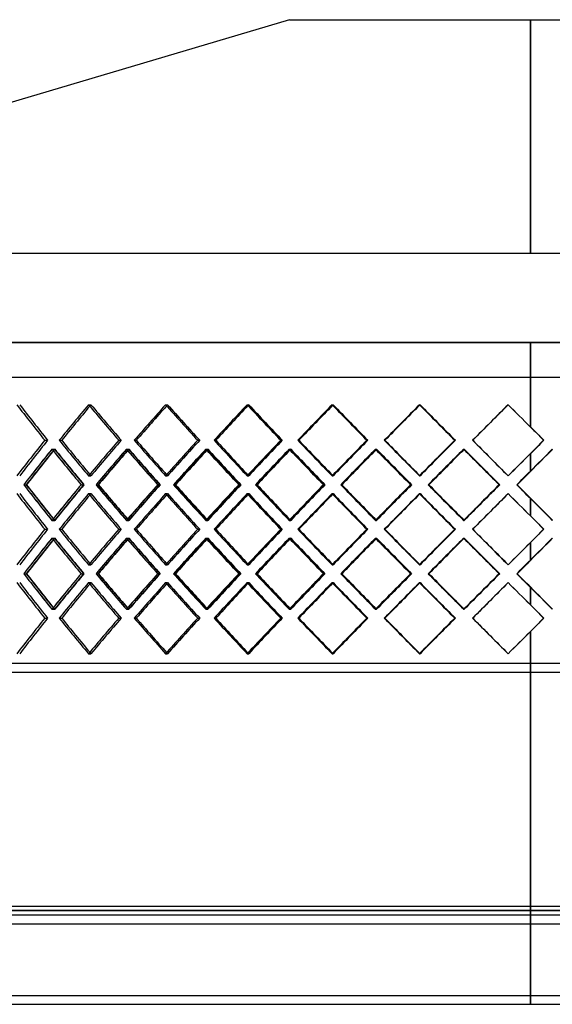
# Model space of a CAD drawing. Units: millimetres. Extents: x -675 to 675, y -276 to 276.
# Drawn here: x -286 to 12, y -276 to 276 of the extents above; entities that cross this region are included whole.
import ezdxf

# ---------------------------------------------------------------- set-up
doc = ezdxf.new("R2010")
doc.units = ezdxf.units.MM
doc.layers.add('MAIN-1', color=7, linetype='Continuous')
doc.layers.add('MAIN-2', color=7, linetype='Continuous')

msp = doc.modelspace()

# ---------------------------------------------------------------- linework, layer by layer
at = {"layer": 'MAIN-1'}
for p, q in [((-135, 275.5), (-574.8, 144.88)), ((0, 144.88), (0, 275.5)), ((-135, 275.5), (0, 275.5)), ((0, 275.5), (135, 275.5)), ((-624.9, 144.88), (624.9, 144.88)), ((-675, 94.78), (0, 94.78)), ((0, 94.78), (675, 94.78)), ((0, 75.5), (0, 94.78)), ((-675, 75.5), (0, 75.5)), ((0, 47.56), (0, 75.5)), ((0, 75.5), (675, 75.5)), ((-263.92, 40.12), (-262.55, 40.12)), ((-221.88, 40.12), (-220.75, 40.12)), ((-177.15, 40.12), (-176.28, 40.12)), ((-130.27, 40.12), (-129.66, 40.12)), ((-81.81, 40.12), (-81.47, 40.12)), ((-32.36, 40.12), (-32.29, 40.12)), ((0, 22.73), (0, 32.68)), ((-283.81, 15.23), (-282.22, 15.23)), ((-243.31, 15.23), (-241.95, 15.23)), ((-199.87, 15.23), (-198.74, 15.23)), ((-154, 15.23), (-153.12, 15.23)), ((-106.25, 15.23), (-105.64, 15.23)), ((-57.22, 15.23), (-56.88, 15.23)), ((-7.5, 15.23), (-7.43, 15.23)), ((0, -2.21), (0, 7.74)), ((-263.92, -9.65), (-262.55, -9.65)), ((-221.88, -9.65), (-220.75, -9.65)), ((-177.15, -9.65), (-176.28, -9.65)), ((-130.27, -9.65), (-129.66, -9.65)), ((-81.81, -9.65), (-81.47, -9.65)), ((-32.36, -9.65), (-32.29, -9.65)), ((0, -27.04), (0, -17.09)), ((-283.81, -34.53), (-282.22, -34.53)), ((-243.31, -34.53), (-241.95, -34.53)), ((-199.87, -34.53), (-198.74, -34.53)), ((-154, -34.53), (-153.12, -34.53)), ((-106.25, -34.53), (-105.64, -34.53)), ((-57.22, -34.53), (-56.88, -34.53)), ((-7.5, -34.53), (-7.43, -34.53)), ((0, -51.98), (0, -42.03)), ((-263.92, -59.42), (-262.55, -59.42)), ((-221.88, -59.42), (-220.75, -59.42)), ((-177.15, -59.42), (-176.28, -59.42)), ((-130.27, -59.42), (-129.66, -59.42)), ((-81.81, -59.42), (-81.47, -59.42)), ((-32.36, -59.42), (-32.29, -59.42)), ((0, -89.8), (0, -66.86)), ((0, -89.8), (-452.5, -89.8)), ((0, -220.5), (0, -89.8)), ((452.5, -89.8), (0, -89.8)), ((-545, -225.5), (545, -225.5)), ((-452.5, -223), (0, -223)), ((-450, -220.5), (450, -220.5)), ((0, -223), (452.5, -223)), ((0, -225.5), (0, -223)), ((-545, -230.5), (545, -230.5)), ((-545, -270.5), (545, -270.5)), ((-545, -275.5), (545, -275.5))]:
    msp.add_line(p, q, dxfattribs=at)
for centre, major_axis, ratio, start_param, end_param in [((0, 60.03), (425.92, -425.92), 0.358777, -1.915269, -1.871257), ((0, 60.03), (433.69, 433.69), 0.297713, 1.860154, 1.904165), ((0, 60.03), (431.29, 431.29), 0.297713, 1.861968, 1.90441), ((0, 60.03), (433.69, -433.69), 0.297713, -1.860154, -1.816142), ((0, 60.03), (440.14, 440.14), 0.238622, 1.805038, 1.84905), ((0, 60.03), (437.71, 437.71), 0.238622, 1.806444, 1.849294), ((0, 60.03), (440.14, -440.14), 0.238622, -1.805038, -1.761026), ((0, 60.03), (445.26, 445.26), 0.181067, 1.749922, 1.793934), ((0, 60.03), (442.8, 442.8), 0.181067, 1.750962, 1.794179), ((0, 60.03), (445.26, -445.26), 0.181067, -1.749922, -1.70591), ((0, 60.03), (449.03, 449.03), 0.12465, 1.694807, 1.738818), ((0, 60.03), (446.54, 446.54), 0.12465, 1.695511, 1.739063), ((0, 60.03), (449.03, -449.03), 0.12465, -1.694807, -1.650795), ((0, 60.03), (451.43, 451.43), 0.069004, 1.639691, 1.683703), ((0, 60.03), (448.93, 448.93), 0.069004, 1.640076, 1.683947), ((0, 60.03), (451.43, -451.43), 0.069004, -1.639691, -1.595679), ((0, 60.03), (452.46, 452.46), 0.01378, 1.584575, 1.628587), ((0, 60.03), (449.96, 449.96), 0.01378, 1.584652, 1.628832), ((0, 60.03), (452.46, -452.46), 0.01378, -1.584575, -1.557017), ((0, 60.03), (452.46, -452.46), 0.01378, -1.557017, -1.540563), ((0, 20.21), (425.92, 425.92), 0.358777, 1.871257, 1.915269), ((0, 20.21), (433.69, -433.69), 0.297713, -1.904165, -1.860154), ((0, 20.21), (431.29, -431.29), 0.297713, -1.90441, -1.861968), ((0, 20.21), (433.69, 433.69), 0.297713, 1.816142, 1.860154), ((0, 20.21), (440.14, -440.14), 0.238622, -1.84905, -1.805038), ((0, 20.21), (437.71, -437.71), 0.238622, -1.849294, -1.806444), ((0, 20.21), (440.14, 440.14), 0.238622, 1.761026, 1.805038), ((0, 20.21), (445.26, -445.26), 0.181067, -1.793934, -1.749922), ((0, 20.21), (442.8, -442.8), 0.181067, -1.794179, -1.750962), ((0, 20.21), (445.26, 445.26), 0.181067, 1.70591, 1.749922), ((0, 20.21), (449.03, -449.03), 0.12465, -1.738818, -1.694807), ((0, 20.21), (446.54, -446.54), 0.12465, -1.739063, -1.695511), ((0, 20.21), (449.03, 449.03), 0.12465, 1.650795, 1.694807), ((0, 20.21), (451.43, -451.43), 0.069004, -1.683703, -1.639691), ((0, 20.21), (448.93, -448.93), 0.069004, -1.683947, -1.640076), ((0, 20.21), (451.43, 451.43), 0.069004, 1.595679, 1.639691), ((0, 20.21), (452.46, -452.46), 0.01378, -1.628587, -1.584575), ((0, 20.21), (449.96, -449.96), 0.01378, -1.628832, -1.584652), ((0, 20.21), (452.46, 452.46), 0.01378, 1.540563, 1.557017), ((0, 10.26), (425.92, 425.92), 0.358777, 1.860251, 1.904276), ((0, 10.26), (423.56, 423.56), 0.358777, 1.862139, 1.904215), ((0, 60.03), (425.92, -425.92), 0.358777, -1.860251, -1.816118), ((0, 10.26), (433.69, 433.69), 0.297713, 1.805135, 1.84916), ((0, 10.26), (431.29, 431.29), 0.297713, 1.806586, 1.849099), ((0, 60.03), (433.69, -433.69), 0.297713, -1.805135, -1.761003), ((0, 10.26), (440.14, 440.14), 0.238622, 1.750019, 1.794044), ((0, 10.26), (437.71, 437.71), 0.238622, 1.751085, 1.793983), ((0, 60.03), (440.14, -440.14), 0.238622, -1.750019, -1.705887), ((0, 10.26), (445.26, 445.26), 0.181067, 1.694904, 1.738929), ((0, 10.26), (442.8, 442.8), 0.181067, 1.69562, 1.738868), ((0, 60.03), (445.26, -445.26), 0.181067, -1.694904, -1.650771), ((0, 10.26), (449.03, 449.03), 0.12465, 1.639788, 1.683813), ((0, 10.26), (446.54, 446.54), 0.12465, 1.640178, 1.683752), ((0, 60.03), (449.03, -449.03), 0.12465, -1.639788, -1.595656), ((0, 10.26), (451.43, 451.43), 0.069004, 1.584672, 1.628697), ((0, 10.26), (448.93, 448.93), 0.069004, 1.58475, 1.628636), ((0, 60.03), (451.43, -451.43), 0.069004, -1.584672, -1.54054), ((0, 10.26), (452.46, 452.46), 0.01378, 1.529557, 1.557017), ((0, 10.26), (449.96, 449.96), 0.01378, 1.529327, 1.557017), ((0, 60.03), (452.11, 452.11), 0.04136, -1.612084, -1.584707), ((0, 20.21), (452.46, 452.46), 0.01378, 1.557017, 1.584575), ((0, 10.26), (452.46, 452.46), 0.01378, 1.557017, 1.573582), ((0, 10.26), (449.96, 449.96), 0.01378, 1.557017, 1.573521), ((0, 20.21), (425.92, -425.92), 0.358777, -1.904276, -1.860251), ((0, 20.21), (423.56, -423.56), 0.358777, -1.904215, -1.862139), ((0, -29.56), (425.92, 425.92), 0.358777, 1.816118, 1.860251), ((0, 20.21), (433.69, -433.69), 0.297713, -1.84916, -1.805135), ((0, 20.21), (431.29, -431.29), 0.297713, -1.849099, -1.806586), ((0, -29.56), (433.69, 433.69), 0.297713, 1.761003, 1.805135), ((0, 20.21), (440.14, -440.14), 0.238622, -1.794044, -1.750019), ((0, 20.21), (437.71, -437.71), 0.238622, -1.793983, -1.751085), ((0, -29.56), (440.14, 440.14), 0.238622, 1.705887, 1.750019), ((0, 20.21), (445.26, -445.26), 0.181067, -1.738929, -1.694904), ((0, 20.21), (442.8, -442.8), 0.181067, -1.738868, -1.69562), ((0, -29.56), (445.26, 445.26), 0.181067, 1.650771, 1.694904), ((0, 20.21), (449.03, -449.03), 0.12465, -1.683813, -1.639788), ((0, 20.21), (446.54, -446.54), 0.12465, -1.683752, -1.640178), ((0, -29.56), (449.03, 449.03), 0.12465, 1.595656, 1.639788), ((0, 20.21), (451.43, -451.43), 0.069004, -1.628697, -1.584672), ((0, 20.21), (448.93, -448.93), 0.069004, -1.628636, -1.58475), ((0, -29.56), (451.43, 451.43), 0.069004, 1.54054, 1.584672), ((0, 20.21), (452.46, -452.46), 0.01378, -1.573582, -1.557017), ((0, 20.21), (449.96, -449.96), 0.01378, -1.573521, -1.557017), ((0, 10.26), (425.92, -425.92), 0.358777, -1.915269, -1.871257), ((0, 10.26), (433.69, 433.69), 0.297713, 1.860154, 1.904165), ((0, 10.26), (431.29, 431.29), 0.297713, 1.861968, 1.90441), ((0, 10.26), (433.69, -433.69), 0.297713, -1.860154, -1.816142), ((0, 10.26), (440.14, 440.14), 0.238622, 1.805038, 1.84905), ((0, 10.26), (437.71, 437.71), 0.238622, 1.806444, 1.849294), ((0, 10.26), (440.14, -440.14), 0.238622, -1.805038, -1.761026), ((0, 10.26), (445.26, 445.26), 0.181067, 1.749922, 1.793934), ((0, 10.26), (442.8, 442.8), 0.181067, 1.750962, 1.794179), ((0, 10.26), (445.26, -445.26), 0.181067, -1.749922, -1.70591), ((0, 10.26), (449.03, 449.03), 0.12465, 1.694807, 1.738818), ((0, 10.26), (446.54, 446.54), 0.12465, 1.695511, 1.739063), ((0, 10.26), (449.03, -449.03), 0.12465, -1.694807, -1.650795), ((0, 10.26), (451.43, 451.43), 0.069004, 1.639691, 1.683703), ((0, 10.26), (448.93, 448.93), 0.069004, 1.640076, 1.683947), ((0, 10.26), (451.43, -451.43), 0.069004, -1.639691, -1.595679), ((0, 10.26), (452.46, 452.46), 0.01378, 1.584575, 1.628587), ((0, 10.26), (449.96, 449.96), 0.01378, 1.584652, 1.628832), ((0, 10.26), (452.46, -452.46), 0.01378, -1.584575, -1.557017), ((0, 20.21), (449.96, -449.96), 0.01378, -1.557017, -1.529327), ((0, 20.21), (452.46, -452.46), 0.01378, -1.557017, -1.529557), ((0, -29.56), (452.11, -452.11), 0.04136, 1.584707, 1.612084), ((0, 10.26), (452.46, -452.46), 0.01378, -1.557017, -1.540563), ((0, -29.56), (425.92, 425.92), 0.358777, 1.871257, 1.915269), ((0, -29.56), (433.69, -433.69), 0.297713, -1.904165, -1.860154), ((0, -29.56), (431.29, -431.29), 0.297713, -1.90441, -1.861968), ((0, -29.56), (433.69, 433.69), 0.297713, 1.816142, 1.860154), ((0, -29.56), (440.14, -440.14), 0.238622, -1.84905, -1.805038), ((0, -29.56), (437.71, -437.71), 0.238622, -1.849294, -1.806444), ((0, -29.56), (440.14, 440.14), 0.238622, 1.761026, 1.805038), ((0, -29.56), (445.26, -445.26), 0.181067, -1.793934, -1.749922), ((0, -29.56), (442.8, -442.8), 0.181067, -1.794179, -1.750962), ((0, -29.56), (445.26, 445.26), 0.181067, 1.70591, 1.749922), ((0, -29.56), (449.03, -449.03), 0.12465, -1.738818, -1.694807), ((0, -29.56), (446.54, -446.54), 0.12465, -1.739063, -1.695511), ((0, -29.56), (449.03, 449.03), 0.12465, 1.650795, 1.694807), ((0, -29.56), (451.43, -451.43), 0.069004, -1.683703, -1.639691), ((0, -29.56), (448.93, -448.93), 0.069004, -1.683947, -1.640076), ((0, -29.56), (451.43, 451.43), 0.069004, 1.595679, 1.639691), ((0, -29.56), (452.46, -452.46), 0.01378, -1.628587, -1.584575), ((0, -29.56), (449.96, -449.96), 0.01378, -1.628832, -1.584652), ((0, -29.56), (452.46, 452.46), 0.01378, 1.540563, 1.557017), ((0, -39.51), (425.92, 425.92), 0.358777, 1.860251, 1.904276), ((0, -39.51), (423.56, 423.56), 0.358777, 1.862139, 1.904215), ((0, 10.26), (425.92, -425.92), 0.358777, -1.860251, -1.816118), ((0, -39.51), (433.69, 433.69), 0.297713, 1.805135, 1.84916), ((0, -39.51), (431.29, 431.29), 0.297713, 1.806586, 1.849099), ((0, 10.26), (433.69, -433.69), 0.297713, -1.805135, -1.761003), ((0, -39.51), (440.14, 440.14), 0.238622, 1.750019, 1.794044), ((0, -39.51), (437.71, 437.71), 0.238622, 1.751085, 1.793983), ((0, 10.26), (440.14, -440.14), 0.238622, -1.750019, -1.705887), ((0, -39.51), (445.26, 445.26), 0.181067, 1.694904, 1.738929), ((0, -39.51), (442.8, 442.8), 0.181067, 1.69562, 1.738868), ((0, 10.26), (445.26, -445.26), 0.181067, -1.694904, -1.650771), ((0, -39.51), (449.03, 449.03), 0.12465, 1.639788, 1.683813), ((0, -39.51), (446.54, 446.54), 0.12465, 1.640178, 1.683752), ((0, 10.26), (449.03, -449.03), 0.12465, -1.639788, -1.595656), ((0, -39.51), (451.43, 451.43), 0.069004, 1.584672, 1.628697), ((0, -39.51), (448.93, 448.93), 0.069004, 1.58475, 1.628636), ((0, 10.26), (451.43, -451.43), 0.069004, -1.584672, -1.54054), ((0, -39.51), (452.46, 452.46), 0.01378, 1.529557, 1.557017), ((0, -39.51), (449.96, 449.96), 0.01378, 1.529327, 1.557017), ((0, 10.26), (452.11, 452.11), 0.04136, -1.612084, -1.584707), ((0, -29.56), (452.46, 452.46), 0.01378, 1.557017, 1.584575), ((0, -39.51), (452.46, 452.46), 0.01378, 1.557017, 1.573582), ((0, -39.51), (449.96, 449.96), 0.01378, 1.557017, 1.573521), ((0, -29.56), (425.92, -425.92), 0.358777, -1.904276, -1.860251), ((0, -29.56), (423.56, -423.56), 0.358777, -1.904215, -1.862139), ((0, -79.33), (425.92, 425.92), 0.358777, 1.816118, 1.860251), ((0, -29.56), (433.69, -433.69), 0.297713, -1.84916, -1.805135), ((0, -29.56), (431.29, -431.29), 0.297713, -1.849099, -1.806586), ((0, -79.33), (433.69, 433.69), 0.297713, 1.761003, 1.805135), ((0, -29.56), (440.14, -440.14), 0.238622, -1.794044, -1.750019), ((0, -29.56), (437.71, -437.71), 0.238622, -1.793983, -1.751085), ((0, -79.33), (440.14, 440.14), 0.238622, 1.705887, 1.750019), ((0, -29.56), (445.26, -445.26), 0.181067, -1.738929, -1.694904), ((0, -29.56), (442.8, -442.8), 0.181067, -1.738868, -1.69562), ((0, -79.33), (445.26, 445.26), 0.181067, 1.650771, 1.694904), ((0, -29.56), (449.03, -449.03), 0.12465, -1.683813, -1.639788), ((0, -29.56), (446.54, -446.54), 0.12465, -1.683752, -1.640178), ((0, -79.33), (449.03, 449.03), 0.12465, 1.595656, 1.639788), ((0, -29.56), (451.43, -451.43), 0.069004, -1.628697, -1.584672), ((0, -29.56), (448.93, -448.93), 0.069004, -1.628636, -1.58475), ((0, -79.33), (451.43, 451.43), 0.069004, 1.54054, 1.584672), ((0, -29.56), (452.46, -452.46), 0.01378, -1.573582, -1.557017), ((0, -29.56), (449.96, -449.96), 0.01378, -1.573521, -1.557017), ((0, -39.51), (425.92, -425.92), 0.358777, -1.915269, -1.871257), ((0, -39.51), (433.69, 433.69), 0.297713, 1.860154, 1.904165), ((0, -39.51), (431.29, 431.29), 0.297713, 1.861968, 1.90441), ((0, -39.51), (433.69, -433.69), 0.297713, -1.860154, -1.816142), ((0, -39.51), (440.14, 440.14), 0.238622, 1.805038, 1.84905), ((0, -39.51), (437.71, 437.71), 0.238622, 1.806444, 1.849294), ((0, -39.51), (440.14, -440.14), 0.238622, -1.805038, -1.761026), ((0, -39.51), (445.26, 445.26), 0.181067, 1.749922, 1.793934), ((0, -39.51), (442.8, 442.8), 0.181067, 1.750962, 1.794179), ((0, -39.51), (445.26, -445.26), 0.181067, -1.749922, -1.70591), ((0, -39.51), (449.03, 449.03), 0.12465, 1.694807, 1.738818), ((0, -39.51), (446.54, 446.54), 0.12465, 1.695511, 1.739063), ((0, -39.51), (449.03, -449.03), 0.12465, -1.694807, -1.650795), ((0, -39.51), (451.43, 451.43), 0.069004, 1.639691, 1.683703), ((0, -39.51), (448.93, 448.93), 0.069004, 1.640076, 1.683947), ((0, -39.51), (451.43, -451.43), 0.069004, -1.639691, -1.595679), ((0, -39.51), (452.46, 452.46), 0.01378, 1.584575, 1.628587), ((0, -39.51), (449.96, 449.96), 0.01378, 1.584652, 1.628832), ((0, -39.51), (452.46, -452.46), 0.01378, -1.584575, -1.557017), ((0, -29.56), (449.96, -449.96), 0.01378, -1.557017, -1.529327), ((0, -29.56), (452.46, -452.46), 0.01378, -1.557017, -1.529557), ((0, -79.33), (452.11, -452.11), 0.04136, 1.584707, 1.612084), ((0, -39.51), (452.46, -452.46), 0.01378, -1.557017, -1.540563), ((0, -79.33), (425.92, 425.92), 0.358777, 1.871257, 1.915269), ((0, -79.33), (433.69, -433.69), 0.297713, -1.904165, -1.860154), ((0, -79.33), (431.29, -431.29), 0.297713, -1.90441, -1.861968), ((0, -79.33), (433.69, 433.69), 0.297713, 1.816142, 1.860154), ((0, -79.33), (440.14, -440.14), 0.238622, -1.84905, -1.805038), ((0, -79.33), (437.71, -437.71), 0.238622, -1.849294, -1.806444), ((0, -79.33), (440.14, 440.14), 0.238622, 1.761026, 1.805038), ((0, -79.33), (445.26, -445.26), 0.181067, -1.793934, -1.749922), ((0, -79.33), (442.8, -442.8), 0.181067, -1.794179, -1.750962), ((0, -79.33), (445.26, 445.26), 0.181067, 1.70591, 1.749922), ((0, -79.33), (449.03, -449.03), 0.12465, -1.738818, -1.694807), ((0, -79.33), (446.54, -446.54), 0.12465, -1.739063, -1.695511), ((0, -79.33), (449.03, 449.03), 0.12465, 1.650795, 1.694807), ((0, -79.33), (451.43, -451.43), 0.069004, -1.683703, -1.639691), ((0, -79.33), (448.93, -448.93), 0.069004, -1.683947, -1.640076), ((0, -79.33), (451.43, 451.43), 0.069004, 1.595679, 1.639691), ((0, -79.33), (452.46, -452.46), 0.01378, -1.628587, -1.584575), ((0, -79.33), (449.96, -449.96), 0.01378, -1.628832, -1.584652), ((0, -79.33), (452.46, 452.46), 0.01378, 1.540563, 1.557017), ((0, -79.33), (452.46, 452.46), 0.01378, 1.557017, 1.584575)]:
    msp.add_ellipse(centre, major_axis=major_axis, ratio=ratio, start_param=start_param, end_param=end_param, dxfattribs=at)
at = {"layer": 'MAIN-2'}
for p, q in [((0, 275.5), (0, 144.88)), ((0, 94.78), (-675, 94.78)), ((0, 94.78), (0, 75.5)), ((675, 94.78), (0, 94.78)), ((-450, 75.5), (0, 75.5)), ((0, 75.5), (0, 47.56)), ((0, 75.5), (0, 47.63)), ((0, 75.5), (450, 75.5)), ((0, 47.63), (0, 75.5)), ((-247.49, 60.03), (-246.13, 60.03)), ((-247.49, 60.03), (-246.13, 60.03)), ((-204.32, 60.03), (-203.19, 60.03)), ((-204.32, 60.03), (-203.19, 60.03)), ((-158.66, 60.03), (-157.79, 60.03)), ((-158.66, 60.03), (-157.79, 60.03)), ((-111.08, 60.03), (-110.47, 60.03)), ((-111.08, 60.03), (-110.47, 60.03)), ((-62.15, 60.03), (-61.81, 60.03)), ((-62.15, 60.03), (-61.81, 60.03)), ((-12.47, 60.03), (-12.4, 60.03)), ((-12.47, 60.03), (-12.4, 60.03)), ((-272.02, 40.12), (-270.43, 40.12)), ((-272.02, 40.12), (-270.43, 40.12)), ((-263.92, 40.12), (-262.55, 40.12)), ((-230.59, 40.12), (-229.22, 40.12)), ((-230.59, 40.12), (-229.22, 40.12)), ((-221.88, 40.12), (-220.75, 40.12)), ((-186.36, 40.12), (-185.23, 40.12)), ((-186.36, 40.12), (-185.23, 40.12)), ((-177.15, 40.12), (-176.28, 40.12)), ((-139.86, 40.12), (-138.99, 40.12)), ((-139.86, 40.12), (-138.99, 40.12)), ((-130.27, 40.12), (-129.66, 40.12)), ((-91.67, 40.12), (-91.06, 40.12)), ((-91.67, 40.12), (-91.06, 40.12)), ((-81.81, 40.12), (-81.47, 40.12)), ((-42.37, 40.12), (-42.03, 40.12)), ((-42.37, 40.12), (-42.03, 40.12)), ((-32.36, 40.12), (-32.29, 40.12)), ((7.45, 40.12), (7.51, 40.12)), ((7.45, 40.12), (7.51, 40.12)), ((-268.02, 35.14), (-266.43, 35.14)), ((-267.95, 35.14), (-266.58, 35.14)), ((-226.29, 35.14), (-224.92, 35.14)), ((-226.21, 35.14), (-225.08, 35.14)), ((-181.81, 35.14), (-180.68, 35.14)), ((-181.73, 35.14), (-180.85, 35.14)), ((-135.12, 35.14), (-134.24, 35.14)), ((-135.04, 35.14), (-134.42, 35.14)), ((-86.79, 35.14), (-86.18, 35.14)), ((-86.71, 35.14), (-86.36, 35.14)), ((-37.41, 35.14), (-37.07, 35.14)), ((-37.32, 35.14), (-37.25, 35.14)), ((0, 32.68), (0, 22.66)), ((0, 22.86), (0, 32.61)), ((0, 32.61), (0, 22.66)), ((-247.49, 20.21), (-246.13, 20.21)), ((-247.49, 20.21), (-246.13, 20.21)), ((-204.32, 20.21), (-203.19, 20.21)), ((-204.32, 20.21), (-203.19, 20.21)), ((-158.66, 20.21), (-157.79, 20.21)), ((-158.66, 20.21), (-157.79, 20.21)), ((-111.08, 20.21), (-110.47, 20.21)), ((-111.08, 20.21), (-110.47, 20.21)), ((-62.15, 20.21), (-61.81, 20.21)), ((-62.15, 20.21), (-61.81, 20.21)), ((-12.47, 20.21), (-12.4, 20.21)), ((-12.47, 20.21), (-12.4, 20.21)), ((-283.78, 15.23), (-282.4, 15.23)), ((-251.68, 15.23), (-250.08, 15.23)), ((-251.64, 15.23), (-250.28, 15.23)), ((-243.28, 15.23), (-242.15, 15.23)), ((-208.78, 15.23), (-207.41, 15.23)), ((-208.74, 15.23), (-207.62, 15.23)), ((-199.83, 15.23), (-198.95, 15.23)), ((-163.35, 15.23), (-162.21, 15.23)), ((-163.31, 15.23), (-162.44, 15.23)), ((-153.96, 15.23), (-153.34, 15.23)), ((-115.94, 15.23), (-115.05, 15.23)), ((-115.9, 15.23), (-115.28, 15.23)), ((-106.21, 15.23), (-105.87, 15.23)), ((-67.12, 15.23), (-66.5, 15.23)), ((-67.08, 15.23), (-66.73, 15.23)), ((-57.18, 15.23), (-57.11, 15.23)), ((-17.48, 15.23), (-17.13, 15.23)), ((-17.44, 15.23), (-17.37, 15.23)), ((-7.46, 15.23), (-7.66, 15.23)), ((-247.49, 10.26), (-246.13, 10.26)), ((-247.49, 10.26), (-246.13, 10.26)), ((-204.32, 10.26), (-203.19, 10.26)), ((-204.32, 10.26), (-203.19, 10.26)), ((-158.66, 10.26), (-157.79, 10.26)), ((-158.66, 10.26), (-157.79, 10.26)), ((-111.08, 10.26), (-110.47, 10.26)), ((-111.08, 10.26), (-110.47, 10.26)), ((-62.15, 10.26), (-61.81, 10.26)), ((-62.15, 10.26), (-61.81, 10.26)), ((-12.47, 10.26), (-12.4, 10.26)), ((-12.47, 10.26), (-12.4, 10.26)), ((0, 7.81), (0, -2.21)), ((0, 7.81), (0, -2.14)), ((0, -2.14), (0, 7.6)), ((-268.02, -4.68), (-266.43, -4.68)), ((-267.95, -4.68), (-266.58, -4.68)), ((-226.29, -4.68), (-224.92, -4.68)), ((-226.21, -4.68), (-225.08, -4.68)), ((-181.81, -4.68), (-180.68, -4.68)), ((-181.73, -4.68), (-180.85, -4.68)), ((-135.12, -4.68), (-134.24, -4.68)), ((-135.04, -4.68), (-134.42, -4.68)), ((-86.79, -4.68), (-86.18, -4.68)), ((-86.71, -4.68), (-86.36, -4.68)), ((-37.41, -4.68), (-37.07, -4.68)), ((-37.32, -4.68), (-37.25, -4.68)), ((-272.02, -9.65), (-270.43, -9.65)), ((-272.02, -9.65), (-270.43, -9.65)), ((-263.92, -9.65), (-262.55, -9.65)), ((-230.59, -9.65), (-229.22, -9.65)), ((-230.59, -9.65), (-229.22, -9.65)), ((-221.88, -9.65), (-220.75, -9.65)), ((-186.36, -9.65), (-185.23, -9.65)), ((-186.36, -9.65), (-185.23, -9.65)), ((-177.15, -9.65), (-176.28, -9.65)), ((-139.86, -9.65), (-138.99, -9.65)), ((-139.86, -9.65), (-138.99, -9.65)), ((-130.27, -9.65), (-129.66, -9.65)), ((-91.67, -9.65), (-91.06, -9.65)), ((-91.67, -9.65), (-91.06, -9.65)), ((-81.81, -9.65), (-81.47, -9.65)), ((-42.37, -9.65), (-42.03, -9.65)), ((-42.37, -9.65), (-42.03, -9.65)), ((-32.36, -9.65), (-32.29, -9.65)), ((7.45, -9.65), (7.51, -9.65)), ((7.45, -9.65), (7.51, -9.65)), ((-268.02, -14.62), (-266.43, -14.62)), ((-267.95, -14.62), (-266.58, -14.62)), ((-226.29, -14.62), (-224.92, -14.62)), ((-226.21, -14.62), (-225.08, -14.62)), ((-181.81, -14.62), (-180.68, -14.62)), ((-181.73, -14.62), (-180.85, -14.62)), ((-135.12, -14.62), (-134.24, -14.62)), ((-135.04, -14.62), (-134.42, -14.62)), ((-86.79, -14.62), (-86.18, -14.62)), ((-86.71, -14.62), (-86.36, -14.62)), ((-37.41, -14.62), (-37.07, -14.62)), ((-37.32, -14.62), (-37.25, -14.62)), ((0, -17.09), (0, -27.11)), ((0, -26.9), (0, -17.16)), ((0, -17.16), (0, -27.11)), ((-247.49, -29.56), (-246.13, -29.56)), ((-247.49, -29.56), (-246.13, -29.56)), ((-204.32, -29.56), (-203.19, -29.56)), ((-204.32, -29.56), (-203.19, -29.56)), ((-158.66, -29.56), (-157.79, -29.56)), ((-158.66, -29.56), (-157.79, -29.56)), ((-111.08, -29.56), (-110.47, -29.56)), ((-111.08, -29.56), (-110.47, -29.56)), ((-62.15, -29.56), (-61.81, -29.56)), ((-62.15, -29.56), (-61.81, -29.56)), ((-12.47, -29.56), (-12.4, -29.56)), ((-12.47, -29.56), (-12.4, -29.56)), ((-283.78, -34.53), (-282.4, -34.53)), ((-251.68, -34.53), (-250.08, -34.53)), ((-251.64, -34.53), (-250.28, -34.53)), ((-243.28, -34.53), (-242.15, -34.53)), ((-208.78, -34.53), (-207.41, -34.53)), ((-208.74, -34.53), (-207.62, -34.53)), ((-199.83, -34.53), (-198.95, -34.53)), ((-163.35, -34.53), (-162.21, -34.53)), ((-163.31, -34.53), (-162.44, -34.53)), ((-153.96, -34.53), (-153.34, -34.53)), ((-115.94, -34.53), (-115.05, -34.53)), ((-115.9, -34.53), (-115.28, -34.53)), ((-106.21, -34.53), (-105.87, -34.53)), ((-67.12, -34.53), (-66.5, -34.53)), ((-67.08, -34.53), (-66.73, -34.53)), ((-57.18, -34.53), (-57.11, -34.53)), ((-17.48, -34.53), (-17.13, -34.53)), ((-17.44, -34.53), (-17.37, -34.53)), ((-7.46, -34.53), (-7.66, -34.53)), ((-247.49, -39.51), (-246.13, -39.51)), ((-247.49, -39.51), (-246.13, -39.51)), ((-204.32, -39.51), (-203.19, -39.51)), ((-204.32, -39.51), (-203.19, -39.51)), ((-158.66, -39.51), (-157.79, -39.51)), ((-158.66, -39.51), (-157.79, -39.51)), ((-111.08, -39.51), (-110.47, -39.51)), ((-111.08, -39.51), (-110.47, -39.51)), ((-62.15, -39.51), (-61.81, -39.51)), ((-62.15, -39.51), (-61.81, -39.51)), ((-12.47, -39.51), (-12.4, -39.51)), ((-12.47, -39.51), (-12.4, -39.51)), ((0, -41.96), (0, -51.98)), ((0, -41.96), (0, -51.91)), ((0, -51.91), (0, -42.16)), ((-268.02, -54.44), (-266.43, -54.44)), ((-267.95, -54.44), (-266.58, -54.44)), ((-226.29, -54.44), (-224.92, -54.44)), ((-226.21, -54.44), (-225.08, -54.44)), ((-181.81, -54.44), (-180.68, -54.44)), ((-181.73, -54.44), (-180.85, -54.44)), ((-135.12, -54.44), (-134.24, -54.44)), ((-135.04, -54.44), (-134.42, -54.44)), ((-86.79, -54.44), (-86.18, -54.44)), ((-86.71, -54.44), (-86.36, -54.44)), ((-37.41, -54.44), (-37.07, -54.44)), ((-37.32, -54.44), (-37.25, -54.44)), ((-272.02, -59.42), (-270.43, -59.42)), ((-272.02, -59.42), (-270.43, -59.42)), ((-263.92, -59.42), (-262.55, -59.42)), ((-230.59, -59.42), (-229.22, -59.42)), ((-230.59, -59.42), (-229.22, -59.42)), ((-221.88, -59.42), (-220.75, -59.42)), ((-186.36, -59.42), (-185.23, -59.42)), ((-186.36, -59.42), (-185.23, -59.42)), ((-177.15, -59.42), (-176.28, -59.42)), ((-139.86, -59.42), (-138.99, -59.42)), ((-139.86, -59.42), (-138.99, -59.42)), ((-130.27, -59.42), (-129.66, -59.42)), ((-91.67, -59.42), (-91.06, -59.42)), ((-91.67, -59.42), (-91.06, -59.42)), ((-81.81, -59.42), (-81.47, -59.42)), ((-42.37, -59.42), (-42.03, -59.42)), ((-42.37, -59.42), (-42.03, -59.42)), ((-32.36, -59.42), (-32.29, -59.42)), ((7.45, -59.42), (7.51, -59.42)), ((7.45, -59.42), (7.51, -59.42)), ((0, -66.86), (0, -89.8)), ((0, -84.8), (0, -66.93)), ((0, -66.93), (0, -84.8)), ((-247.49, -79.33), (-246.13, -79.33)), ((-247.49, -79.33), (-246.13, -79.33)), ((-204.32, -79.33), (-203.19, -79.33)), ((-204.32, -79.33), (-203.19, -79.33)), ((-158.66, -79.33), (-157.79, -79.33)), ((-158.66, -79.33), (-157.79, -79.33)), ((-111.08, -79.33), (-110.47, -79.33)), ((-111.08, -79.33), (-110.47, -79.33)), ((-62.15, -79.33), (-61.81, -79.33)), ((-62.15, -79.33), (-61.81, -79.33)), ((-12.47, -79.33), (-12.4, -79.33)), ((-12.47, -79.33), (-12.4, -79.33)), ((0, -84.8), (-450, -84.8)), ((450, -84.8), (0, -84.8)), ((0, -84.8), (0, -275.5)), ((0, -275.5), (0, -84.8)), ((0, -89.8), (0, -220.5)), ((0, -223), (-452.5, -223)), ((452.5, -223), (0, -223)), ((0, -223), (0, -225.5)), ((-545, -230.5), (545, -230.5)), ((-545, -270.5), (545, -270.5))]:
    msp.add_line(p, q, dxfattribs=at)
for centre, major_axis, ratio, start_param, end_param in [((0, 60.03), (-423.56, 423.56), 0.358777, 1.226323, 1.27058), ((0, 60.03), (423.56, -423.56), 0.358777, -1.915269, -1.871013), ((0, 60.03), (-433.69, -433.69), 0.297713, -1.281439, -1.237427), ((0, 60.03), (431.29, 431.29), 0.297713, 1.860154, 1.861968), ((0, 60.03), (-431.29, 431.29), 0.297713, 1.281439, 1.325696), ((0, 60.03), (431.29, -431.29), 0.297713, -1.860154, -1.815897), ((0, 60.03), (-440.14, -440.14), 0.238622, -1.336555, -1.292543), ((0, 60.03), (437.71, 437.71), 0.238622, 1.805038, 1.806444), ((0, 60.03), (-437.71, 437.71), 0.238622, 1.336555, 1.380811), ((0, 60.03), (437.71, -437.71), 0.238622, -1.805038, -1.760781), ((0, 60.03), (-445.26, -445.26), 0.181067, -1.39167, -1.347659), ((0, 60.03), (442.8, 442.8), 0.181067, 1.749922, 1.750962), ((0, 60.03), (-442.8, 442.8), 0.181067, 1.39167, 1.435927), ((0, 60.03), (442.8, -442.8), 0.181067, -1.749922, -1.705666), ((0, 60.03), (-449.03, -449.03), 0.12465, -1.446786, -1.402774), ((0, 60.03), (-446.54, 446.54), 0.12465, 1.446786, 1.491043), ((0, 60.03), (446.54, -446.54), 0.12465, -1.694807, -1.65055), ((0, 60.03), (-451.43, -451.43), 0.069004, -1.501902, -1.45789), ((0, 60.03), (-448.93, 448.93), 0.069004, 1.501902, 1.546158), ((0, 60.03), (448.93, -448.93), 0.069004, -1.639691, -1.595434), ((0, 60.03), (-452.46, -452.46), 0.01378, -1.557017, -1.513006), ((0, 60.03), (-449.96, 449.96), 0.01378, 1.557017, 1.584575), ((0, 60.03), (449.96, -449.96), 0.01378, -1.584575, -1.557017), ((0, 60.03), (449.96, -449.96), 0.01378, -1.557017, -1.540319), ((0, 60.03), (-449.96, 449.96), 0.01378, 1.584575, 1.601274), ((0, 20.21), (-423.56, -423.56), 0.358777, -1.27058, -1.226323), ((0, 20.21), (423.56, 423.56), 0.358777, 1.871013, 1.915269), ((0, 20.21), (-433.69, 433.69), 0.297713, 1.237427, 1.281439), ((0, 20.21), (-431.29, -431.29), 0.297713, -1.325696, -1.281439), ((0, 20.21), (431.29, 431.29), 0.297713, 1.815897, 1.860154), ((0, 20.21), (-440.14, 440.14), 0.238622, 1.292543, 1.336555), ((0, 20.21), (-437.71, -437.71), 0.238622, -1.380811, -1.336555), ((0, 20.21), (437.71, 437.71), 0.238622, 1.760781, 1.805038), ((0, 20.21), (-445.26, 445.26), 0.181067, 1.347659, 1.39167), ((0, 20.21), (-442.8, -442.8), 0.181067, -1.435927, -1.39167), ((0, 20.21), (442.8, 442.8), 0.181067, 1.705666, 1.749922), ((0, 20.21), (-449.03, 449.03), 0.12465, 1.402774, 1.446786), ((0, 20.21), (-446.54, -446.54), 0.12465, -1.491043, -1.446786), ((0, 20.21), (446.54, 446.54), 0.12465, 1.65055, 1.694807), ((0, 20.21), (-451.43, 451.43), 0.069004, 1.45789, 1.501902), ((0, 20.21), (-448.93, -448.93), 0.069004, -1.546158, -1.501902), ((0, 20.21), (448.93, 448.93), 0.069004, 1.595434, 1.639691), ((0, 20.21), (-452.46, 452.46), 0.01378, 1.513006, 1.557017), ((0, 20.21), (-449.96, -449.96), 0.01378, -1.601274, -1.584575), ((0, 20.21), (449.96, 449.96), 0.01378, 1.540319, 1.557017), ((0, 60.03), (-433.69, -433.69), 0.297713, -1.226421, -1.182288), ((0, 60.03), (-431.29, -431.29), 0.297713, -1.226115, -1.181736), ((0, 10.26), (-433.69, 433.69), 0.297713, 1.226421, 1.270446), ((0, 10.26), (423.56, 423.56), 0.358777, 1.859945, 1.862139), ((0, 10.26), (-431.29, 431.29), 0.297713, 1.226115, 1.270385), ((0, 60.03), (423.56, -423.56), 0.358777, -1.859945, -1.815566), ((0, 60.03), (-440.14, -440.14), 0.238622, -1.281536, -1.237404), ((0, 60.03), (-437.71, -437.71), 0.238622, -1.28123, -1.236851), ((0, 10.26), (-440.14, 440.14), 0.238622, 1.281536, 1.325561), ((0, 10.26), (431.29, 431.29), 0.297713, 1.804829, 1.806586), ((0, 10.26), (-437.71, 437.71), 0.238622, 1.28123, 1.3255), ((0, 60.03), (431.29, -431.29), 0.297713, -1.804829, -1.76045), ((0, 60.03), (-445.26, -445.26), 0.181067, -1.336652, -1.29252), ((0, 60.03), (-442.8, -442.8), 0.181067, -1.336346, -1.291967), ((0, 10.26), (-445.26, 445.26), 0.181067, 1.336652, 1.380677), ((0, 10.26), (437.71, 437.71), 0.238622, 1.749713, 1.751085), ((0, 10.26), (-442.8, 442.8), 0.181067, 1.336346, 1.380616), ((0, 60.03), (437.71, -437.71), 0.238622, -1.749713, -1.705334), ((0, 60.03), (-449.03, -449.03), 0.12465, -1.391768, -1.347635), ((0, 60.03), (-446.54, -446.54), 0.12465, -1.391462, -1.347083), ((0, 10.26), (-449.03, 449.03), 0.12465, 1.391768, 1.435793), ((0, 10.26), (442.8, 442.8), 0.181067, 1.694598, 1.69562), ((0, 10.26), (-446.54, 446.54), 0.12465, 1.391462, 1.435732), ((0, 60.03), (442.8, -442.8), 0.181067, -1.694598, -1.650219), ((0, 60.03), (-451.43, -451.43), 0.069004, -1.446883, -1.402751), ((0, 60.03), (-448.93, -448.93), 0.069004, -1.446577, -1.402198), ((0, 10.26), (-451.43, 451.43), 0.069004, 1.446883, 1.490908), ((0, 10.26), (-448.93, 448.93), 0.069004, 1.446577, 1.490847), ((0, 60.03), (446.54, -446.54), 0.12465, -1.639482, -1.595103), ((0, 60.03), (-452.46, -452.46), 0.01378, -1.501999, -1.457867), ((0, 60.03), (-449.96, -449.96), 0.01378, -1.501693, -1.457314), ((0, 10.26), (-452.46, 452.46), 0.01378, 1.501999, 1.546024), ((0, 10.26), (-449.96, 449.96), 0.01378, 1.501693, 1.545963), ((0, 60.03), (448.93, -448.93), 0.069004, -1.584366, -1.539987), ((0, 60.03), (449.62, 449.62), 0.04136, -1.612133, -1.584784), ((0, 20.21), (-449.96, -449.96), 0.01378, -1.584575, -1.557017), ((0, 20.21), (449.96, 449.96), 0.01378, 1.557017, 1.584575), ((0, 60.03), (449.62, 449.62), 0.04136, -1.629163, -1.612133), ((0, 60.03), (452.11, 452.11), 0.04136, -1.62861, -1.612133), ((0, 20.21), (431.29, -431.29), 0.297713, -1.861968, -1.860154), ((0, 20.21), (437.71, -437.71), 0.238622, -1.806444, -1.805038), ((0, 20.21), (442.8, -442.8), 0.181067, -1.750962, -1.749922), ((0, -29.56), (-433.69, 433.69), 0.297713, 1.182288, 1.226421), ((0, -29.56), (-431.29, 431.29), 0.297713, 1.181736, 1.226115), ((0, 20.21), (-433.69, -433.69), 0.297713, -1.270446, -1.226421), ((0, 20.21), (-431.29, -431.29), 0.297713, -1.270385, -1.226115), ((0, -29.56), (423.56, 423.56), 0.358777, 1.815566, 1.859945), ((0, -29.56), (-440.14, 440.14), 0.238622, 1.237404, 1.281536), ((0, -29.56), (-437.71, 437.71), 0.238622, 1.236851, 1.28123), ((0, 20.21), (-440.14, -440.14), 0.238622, -1.325561, -1.281536), ((0, 20.21), (-437.71, -437.71), 0.238622, -1.3255, -1.28123), ((0, -29.56), (431.29, 431.29), 0.297713, 1.76045, 1.804829), ((0, -29.56), (-445.26, 445.26), 0.181067, 1.29252, 1.336652), ((0, -29.56), (-442.8, 442.8), 0.181067, 1.291967, 1.336346), ((0, 20.21), (-445.26, -445.26), 0.181067, -1.380677, -1.336652), ((0, 20.21), (-442.8, -442.8), 0.181067, -1.380616, -1.336346), ((0, -29.56), (437.71, 437.71), 0.238622, 1.705334, 1.749713), ((0, -29.56), (-449.03, 449.03), 0.12465, 1.347635, 1.391768), ((0, -29.56), (-446.54, 446.54), 0.12465, 1.347083, 1.391462), ((0, 20.21), (-449.03, -449.03), 0.12465, -1.435793, -1.391768), ((0, 20.21), (-446.54, -446.54), 0.12465, -1.435732, -1.391462), ((0, -29.56), (442.8, 442.8), 0.181067, 1.650219, 1.694598), ((0, -29.56), (-451.43, 451.43), 0.069004, 1.402751, 1.446883), ((0, -29.56), (-448.93, 448.93), 0.069004, 1.402198, 1.446577), ((0, 20.21), (-451.43, -451.43), 0.069004, -1.490908, -1.446883), ((0, 20.21), (-448.93, -448.93), 0.069004, -1.490847, -1.446577), ((0, -29.56), (446.54, 446.54), 0.12465, 1.595103, 1.639482), ((0, -29.56), (-452.46, 452.46), 0.01378, 1.457867, 1.501999), ((0, -29.56), (-449.96, 449.96), 0.01378, 1.457314, 1.501693), ((0, 20.21), (-452.46, -452.46), 0.01378, -1.546024, -1.501999), ((0, 20.21), (-449.96, -449.96), 0.01378, -1.545963, -1.501693), ((0, -29.56), (448.93, 448.93), 0.069004, 1.539987, 1.584366), ((0, -29.56), (449.62, -449.62), 0.04136, 1.612133, 1.629163), ((0, -29.56), (452.11, -452.11), 0.04136, 1.612133, 1.62861), ((0, 10.26), (-423.56, 423.56), 0.358777, 1.226323, 1.27058), ((0, 10.26), (423.56, -423.56), 0.358777, -1.915269, -1.871013), ((0, 10.26), (-433.69, -433.69), 0.297713, -1.281439, -1.237427), ((0, 10.26), (431.29, 431.29), 0.297713, 1.860154, 1.861968), ((0, 10.26), (-431.29, 431.29), 0.297713, 1.281439, 1.325696), ((0, 10.26), (431.29, -431.29), 0.297713, -1.860154, -1.815897), ((0, 10.26), (-440.14, -440.14), 0.238622, -1.336555, -1.292543), ((0, 10.26), (437.71, 437.71), 0.238622, 1.805038, 1.806444), ((0, 10.26), (-437.71, 437.71), 0.238622, 1.336555, 1.380811), ((0, 10.26), (437.71, -437.71), 0.238622, -1.805038, -1.760781), ((0, 10.26), (-445.26, -445.26), 0.181067, -1.39167, -1.347659), ((0, 10.26), (442.8, 442.8), 0.181067, 1.749922, 1.750962), ((0, 10.26), (-442.8, 442.8), 0.181067, 1.39167, 1.435927), ((0, 10.26), (442.8, -442.8), 0.181067, -1.749922, -1.705666), ((0, 10.26), (-449.03, -449.03), 0.12465, -1.446786, -1.402774), ((0, 10.26), (-446.54, 446.54), 0.12465, 1.446786, 1.491043), ((0, 10.26), (446.54, -446.54), 0.12465, -1.694807, -1.65055), ((0, 10.26), (-451.43, -451.43), 0.069004, -1.501902, -1.45789), ((0, 10.26), (-448.93, 448.93), 0.069004, 1.501902, 1.546158), ((0, 10.26), (448.93, -448.93), 0.069004, -1.639691, -1.595434), ((0, 10.26), (-452.46, -452.46), 0.01378, -1.557017, -1.513006), ((0, 10.26), (-449.96, 449.96), 0.01378, 1.557017, 1.584575), ((0, 10.26), (449.96, -449.96), 0.01378, -1.584575, -1.557017), ((0, -29.56), (449.62, -449.62), 0.04136, 1.584784, 1.612133), ((0, 20.21), (423.56, -423.56), 0.358777, -1.862139, -1.859945), ((0, 20.21), (431.29, -431.29), 0.297713, -1.806586, -1.804829), ((0, 20.21), (437.71, -437.71), 0.238622, -1.751085, -1.749713), ((0, 20.21), (442.8, -442.8), 0.181067, -1.69562, -1.694598), ((0, 10.26), (-449.96, 449.96), 0.01378, 1.584575, 1.601274), ((0, 10.26), (449.96, -449.96), 0.01378, -1.557017, -1.540319), ((0, -29.56), (-423.56, -423.56), 0.358777, -1.27058, -1.226323), ((0, -29.56), (423.56, 423.56), 0.358777, 1.871013, 1.915269), ((0, -29.56), (-433.69, 433.69), 0.297713, 1.237427, 1.281439), ((0, -29.56), (-431.29, -431.29), 0.297713, -1.325696, -1.281439), ((0, -29.56), (431.29, 431.29), 0.297713, 1.815897, 1.860154), ((0, -29.56), (-440.14, 440.14), 0.238622, 1.292543, 1.336555), ((0, -29.56), (-437.71, -437.71), 0.238622, -1.380811, -1.336555), ((0, -29.56), (437.71, 437.71), 0.238622, 1.760781, 1.805038), ((0, -29.56), (-445.26, 445.26), 0.181067, 1.347659, 1.39167), ((0, -29.56), (-442.8, -442.8), 0.181067, -1.435927, -1.39167), ((0, -29.56), (442.8, 442.8), 0.181067, 1.705666, 1.749922), ((0, -29.56), (-449.03, 449.03), 0.12465, 1.402774, 1.446786), ((0, -29.56), (-446.54, -446.54), 0.12465, -1.491043, -1.446786), ((0, -29.56), (446.54, 446.54), 0.12465, 1.65055, 1.694807), ((0, -29.56), (-451.43, 451.43), 0.069004, 1.45789, 1.501902), ((0, -29.56), (-448.93, -448.93), 0.069004, -1.546158, -1.501902), ((0, -29.56), (448.93, 448.93), 0.069004, 1.595434, 1.639691), ((0, -29.56), (-452.46, 452.46), 0.01378, 1.513006, 1.557017), ((0, -29.56), (-449.96, -449.96), 0.01378, -1.601274, -1.584575), ((0, -29.56), (449.96, 449.96), 0.01378, 1.540319, 1.557017), ((0, 10.26), (-433.69, -433.69), 0.297713, -1.226421, -1.182288), ((0, 10.26), (-431.29, -431.29), 0.297713, -1.226115, -1.181736), ((0, -39.51), (-433.69, 433.69), 0.297713, 1.226421, 1.270446), ((0, -39.51), (423.56, 423.56), 0.358777, 1.859945, 1.862139), ((0, -39.51), (-431.29, 431.29), 0.297713, 1.226115, 1.270385), ((0, 10.26), (423.56, -423.56), 0.358777, -1.859945, -1.815566), ((0, 10.26), (-440.14, -440.14), 0.238622, -1.281536, -1.237404), ((0, 10.26), (-437.71, -437.71), 0.238622, -1.28123, -1.236851), ((0, -39.51), (-440.14, 440.14), 0.238622, 1.281536, 1.325561), ((0, -39.51), (431.29, 431.29), 0.297713, 1.804829, 1.806586), ((0, -39.51), (-437.71, 437.71), 0.238622, 1.28123, 1.3255), ((0, 10.26), (431.29, -431.29), 0.297713, -1.804829, -1.76045), ((0, 10.26), (-445.26, -445.26), 0.181067, -1.336652, -1.29252), ((0, 10.26), (-442.8, -442.8), 0.181067, -1.336346, -1.291967), ((0, -39.51), (-445.26, 445.26), 0.181067, 1.336652, 1.380677), ((0, -39.51), (437.71, 437.71), 0.238622, 1.749713, 1.751085), ((0, -39.51), (-442.8, 442.8), 0.181067, 1.336346, 1.380616), ((0, 10.26), (437.71, -437.71), 0.238622, -1.749713, -1.705334), ((0, 10.26), (-449.03, -449.03), 0.12465, -1.391768, -1.347635), ((0, 10.26), (-446.54, -446.54), 0.12465, -1.391462, -1.347083), ((0, -39.51), (-449.03, 449.03), 0.12465, 1.391768, 1.435793), ((0, -39.51), (442.8, 442.8), 0.181067, 1.694598, 1.69562), ((0, -39.51), (-446.54, 446.54), 0.12465, 1.391462, 1.435732), ((0, 10.26), (442.8, -442.8), 0.181067, -1.694598, -1.650219), ((0, 10.26), (-451.43, -451.43), 0.069004, -1.446883, -1.402751), ((0, 10.26), (-448.93, -448.93), 0.069004, -1.446577, -1.402198), ((0, -39.51), (-451.43, 451.43), 0.069004, 1.446883, 1.490908), ((0, -39.51), (-448.93, 448.93), 0.069004, 1.446577, 1.490847), ((0, 10.26), (446.54, -446.54), 0.12465, -1.639482, -1.595103), ((0, 10.26), (-452.46, -452.46), 0.01378, -1.501999, -1.457867), ((0, 10.26), (-449.96, -449.96), 0.01378, -1.501693, -1.457314), ((0, -39.51), (-452.46, 452.46), 0.01378, 1.501999, 1.546024), ((0, -39.51), (-449.96, 449.96), 0.01378, 1.501693, 1.545963), ((0, 10.26), (448.93, -448.93), 0.069004, -1.584366, -1.539987), ((0, 10.26), (449.62, 449.62), 0.04136, -1.612133, -1.584784), ((0, -29.56), (-449.96, -449.96), 0.01378, -1.584575, -1.557017), ((0, -29.56), (449.96, 449.96), 0.01378, 1.557017, 1.584575), ((0, 10.26), (449.62, 449.62), 0.04136, -1.629163, -1.612133), ((0, 10.26), (452.11, 452.11), 0.04136, -1.62861, -1.612133), ((0, -29.56), (431.29, -431.29), 0.297713, -1.861968, -1.860154), ((0, -29.56), (437.71, -437.71), 0.238622, -1.806444, -1.805038), ((0, -29.56), (442.8, -442.8), 0.181067, -1.750962, -1.749922), ((0, -79.33), (-433.69, 433.69), 0.297713, 1.182288, 1.226421), ((0, -79.33), (-431.29, 431.29), 0.297713, 1.181736, 1.226115), ((0, -29.56), (-433.69, -433.69), 0.297713, -1.270446, -1.226421), ((0, -29.56), (-431.29, -431.29), 0.297713, -1.270385, -1.226115), ((0, -79.33), (423.56, 423.56), 0.358777, 1.815566, 1.859945), ((0, -79.33), (-440.14, 440.14), 0.238622, 1.237404, 1.281536), ((0, -79.33), (-437.71, 437.71), 0.238622, 1.236851, 1.28123), ((0, -29.56), (-440.14, -440.14), 0.238622, -1.325561, -1.281536), ((0, -29.56), (-437.71, -437.71), 0.238622, -1.3255, -1.28123), ((0, -79.33), (431.29, 431.29), 0.297713, 1.76045, 1.804829), ((0, -79.33), (-445.26, 445.26), 0.181067, 1.29252, 1.336652), ((0, -79.33), (-442.8, 442.8), 0.181067, 1.291967, 1.336346), ((0, -29.56), (-445.26, -445.26), 0.181067, -1.380677, -1.336652), ((0, -29.56), (-442.8, -442.8), 0.181067, -1.380616, -1.336346), ((0, -79.33), (437.71, 437.71), 0.238622, 1.705334, 1.749713), ((0, -79.33), (-449.03, 449.03), 0.12465, 1.347635, 1.391768), ((0, -79.33), (-446.54, 446.54), 0.12465, 1.347083, 1.391462), ((0, -29.56), (-449.03, -449.03), 0.12465, -1.435793, -1.391768), ((0, -29.56), (-446.54, -446.54), 0.12465, -1.435732, -1.391462), ((0, -79.33), (442.8, 442.8), 0.181067, 1.650219, 1.694598), ((0, -79.33), (-451.43, 451.43), 0.069004, 1.402751, 1.446883), ((0, -79.33), (-448.93, 448.93), 0.069004, 1.402198, 1.446577), ((0, -29.56), (-451.43, -451.43), 0.069004, -1.490908, -1.446883), ((0, -29.56), (-448.93, -448.93), 0.069004, -1.490847, -1.446577), ((0, -79.33), (446.54, 446.54), 0.12465, 1.595103, 1.639482), ((0, -79.33), (-452.46, 452.46), 0.01378, 1.457867, 1.501999), ((0, -79.33), (-449.96, 449.96), 0.01378, 1.457314, 1.501693), ((0, -29.56), (-452.46, -452.46), 0.01378, -1.546024, -1.501999), ((0, -29.56), (-449.96, -449.96), 0.01378, -1.545963, -1.501693), ((0, -79.33), (448.93, 448.93), 0.069004, 1.539987, 1.584366), ((0, -79.33), (449.62, -449.62), 0.04136, 1.612133, 1.629163), ((0, -79.33), (452.11, -452.11), 0.04136, 1.612133, 1.62861), ((0, -39.51), (-423.56, 423.56), 0.358777, 1.226323, 1.27058), ((0, -39.51), (423.56, -423.56), 0.358777, -1.915269, -1.871013), ((0, -39.51), (-433.69, -433.69), 0.297713, -1.281439, -1.237427), ((0, -39.51), (431.29, 431.29), 0.297713, 1.860154, 1.861968), ((0, -39.51), (-431.29, 431.29), 0.297713, 1.281439, 1.325696), ((0, -39.51), (431.29, -431.29), 0.297713, -1.860154, -1.815897), ((0, -39.51), (-440.14, -440.14), 0.238622, -1.336555, -1.292543), ((0, -39.51), (437.71, 437.71), 0.238622, 1.805038, 1.806444), ((0, -39.51), (-437.71, 437.71), 0.238622, 1.336555, 1.380811), ((0, -39.51), (437.71, -437.71), 0.238622, -1.805038, -1.760781), ((0, -39.51), (-445.26, -445.26), 0.181067, -1.39167, -1.347659), ((0, -39.51), (442.8, 442.8), 0.181067, 1.749922, 1.750962), ((0, -39.51), (-442.8, 442.8), 0.181067, 1.39167, 1.435927), ((0, -39.51), (442.8, -442.8), 0.181067, -1.749922, -1.705666), ((0, -39.51), (-449.03, -449.03), 0.12465, -1.446786, -1.402774), ((0, -39.51), (-446.54, 446.54), 0.12465, 1.446786, 1.491043), ((0, -39.51), (446.54, -446.54), 0.12465, -1.694807, -1.65055), ((0, -39.51), (-451.43, -451.43), 0.069004, -1.501902, -1.45789), ((0, -39.51), (-448.93, 448.93), 0.069004, 1.501902, 1.546158), ((0, -39.51), (448.93, -448.93), 0.069004, -1.639691, -1.595434), ((0, -39.51), (-452.46, -452.46), 0.01378, -1.557017, -1.513006), ((0, -39.51), (-449.96, 449.96), 0.01378, 1.557017, 1.584575), ((0, -39.51), (449.96, -449.96), 0.01378, -1.584575, -1.557017), ((0, -79.33), (449.62, -449.62), 0.04136, 1.584784, 1.612133), ((0, -29.56), (423.56, -423.56), 0.358777, -1.862139, -1.859945), ((0, -29.56), (431.29, -431.29), 0.297713, -1.806586, -1.804829), ((0, -29.56), (437.71, -437.71), 0.238622, -1.751085, -1.749713), ((0, -29.56), (442.8, -442.8), 0.181067, -1.69562, -1.694598), ((0, -39.51), (-449.96, 449.96), 0.01378, 1.584575, 1.601274), ((0, -39.51), (449.96, -449.96), 0.01378, -1.557017, -1.540319), ((0, -79.33), (-423.56, -423.56), 0.358777, -1.27058, -1.226323), ((0, -79.33), (423.56, 423.56), 0.358777, 1.871013, 1.915269), ((0, -79.33), (-433.69, 433.69), 0.297713, 1.237427, 1.281439), ((0, -79.33), (-431.29, -431.29), 0.297713, -1.325696, -1.281439), ((0, -79.33), (431.29, 431.29), 0.297713, 1.815897, 1.860154), ((0, -79.33), (-440.14, 440.14), 0.238622, 1.292543, 1.336555), ((0, -79.33), (-437.71, -437.71), 0.238622, -1.380811, -1.336555), ((0, -79.33), (437.71, 437.71), 0.238622, 1.760781, 1.805038), ((0, -79.33), (-445.26, 445.26), 0.181067, 1.347659, 1.39167), ((0, -79.33), (-442.8, -442.8), 0.181067, -1.435927, -1.39167), ((0, -79.33), (442.8, 442.8), 0.181067, 1.705666, 1.749922), ((0, -79.33), (-449.03, 449.03), 0.12465, 1.402774, 1.446786), ((0, -79.33), (-446.54, -446.54), 0.12465, -1.491043, -1.446786), ((0, -79.33), (446.54, 446.54), 0.12465, 1.65055, 1.694807), ((0, -79.33), (-451.43, 451.43), 0.069004, 1.45789, 1.501902), ((0, -79.33), (-448.93, -448.93), 0.069004, -1.546158, -1.501902), ((0, -79.33), (448.93, 448.93), 0.069004, 1.595434, 1.639691), ((0, -79.33), (-452.46, 452.46), 0.01378, 1.513006, 1.557017), ((0, -79.33), (-449.96, -449.96), 0.01378, -1.601274, -1.584575), ((0, -79.33), (449.96, 449.96), 0.01378, 1.540319, 1.557017), ((0, -79.33), (-449.96, -449.96), 0.01378, -1.584575, -1.557017), ((0, -79.33), (449.96, 449.96), 0.01378, 1.557017, 1.584575), ((0, -79.33), (431.29, -431.29), 0.297713, -1.861968, -1.860154), ((0, -79.33), (437.71, -437.71), 0.238622, -1.806444, -1.805038), ((0, -79.33), (442.8, -442.8), 0.181067, -1.750962, -1.749922)]:
    msp.add_ellipse(centre, major_axis=major_axis, ratio=ratio, start_param=start_param, end_param=end_param, dxfattribs=at)

doc.saveas('drawing.dxf')
